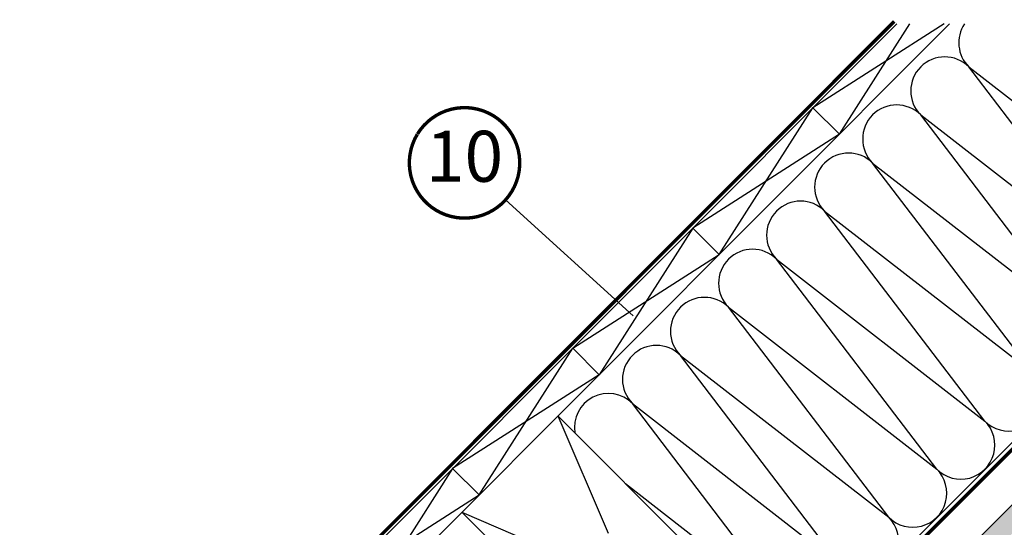
# Model space of a CAD drawing. Units: millimetres. Extents: x -1221 to 5246, y -1170 to 3498.
# Drawn here: x 906 to 1486, y 1079 to 1378 of the extents above; entities that cross this region are included whole.
import ezdxf
from ezdxf.enums import TextEntityAlignment as Align

# ---------------------------------------------------------------- set-up
doc = ezdxf.new("R2010")
doc.units = ezdxf.units.MM
doc.header["$LTSCALE"] = 20
doc.header["$MEASUREMENT"] = 0
doc.linetypes.add('VERDECKT2', pattern=[0.1875, 0.125, -0.0625])
for name, color, linetype in [('KOTY POPISY', 1, 'Continuous'), ('SKLADBA STRECHY', 7, 'Continuous'), ('SRAFY', 8, 'Continuous'), ('VELUX-1_10', 1, 'Continuous')]:
    doc.layers.add(name, color=color, linetype=linetype)
doc.styles.add('Verdana', font='verdana.ttf')

# ---------------------------------------------------------------- blocks, each defined once
blk = doc.blocks.new('Position_1_10')
at = {"layer": 'KOTY POPISY', "const_width": 2}
blk.add_lwpolyline([(-27.72584569558762, 16.95663529314379, -680.2406413038243), (-27.82507533244893, 16.79330767727834, 1.773395182032496)], format="xyb", dxfattribs=at)
at = {"layer": 'KOTY POPISY', "style": 'Verdana'}
blk.add_attdef('POS', text='', height=30, dxfattribs=at).set_placement((1.523403625469655e-11, 2.41016095969826e-11), align=Align.MIDDLE)

msp = doc.modelspace()

# ---------------------------------------------------------------- hatches: boundary and pattern name
at = {"layer": 'SRAFY'}
h = msp.add_hatch(dxfattribs=at)
h.set_pattern_fill('DOTS', color=256, scale=70, angle=45)
h.set_pattern_definition([(45, (-13.55956781534991, -13.55956644285504), (-1.546796083845572, 4.640388251536718), [0, -4.375])])
h.paths.add_polyline_path([(1564.273934661553, 1149.488318422772), (1547.303371913076, 1149.488318422772), (1210.050391598889, 812.2353381085863), (1218.535672973126, 803.7500567343473)])
h.paths.add_polyline_path([(1616.073934661552, 1201.288318422772), (1599.103371913076, 1201.288318422772), (1547.303371913076, 1149.488318422772), (1564.273934661553, 1149.488318422772)])
h.paths.add_polyline_path([(1790.196381809077, 1375.410765570296), (1773.225819060601, 1375.410765570296), (1599.103371913076, 1201.288318422772), (1616.073934661552, 1201.288318422772)])

# ---------------------------------------------------------------- linework, layer by layer
at = {"layer": 'SKLADBA STRECHY'}
for p, q in [((948.8912150399784, 901.8011250182068), (1422.500855592079, 1375.410765570296)), ((964.4475642260824, 886.2447758321038), (1453.613553964288, 1375.410765570296)), ((1210.050391598889, 812.2353381085865), (1773.225819060601, 1375.410765570296)), ((1232.221798521976, 871.176297653377), (1736.456266438911, 1375.410765570296)), ((1373.155283751918, 1326.065193730125), (1388.711632938022, 1310.50884454402)), ((1302.444605633262, 1255.354515611472), (1318.000954819366, 1239.798166425368)), ((1231.733927514605, 1184.64383749282), (1247.290276700709, 1169.087488306715)), ((1223.036514055433, 1144.833725661448), (1364.457870292741, 1003.412369424138)), ((1161.023249395947, 1113.933159374167), (1176.579598582052, 1098.376810188062)), ((1166.467971560508, 1088.265183166524), (1307.889327797817, 946.8438269292157))]:
    msp.add_line(p, q, dxfattribs=at)
at = {"layer": 'SKLADBA STRECHY', "color": 3, "linetype": 'VERDECKT2', "const_width": 2}
msp.add_lwpolyline([(907.1545155041453, 909.2858539138564), (930.6818847870304, 886.5657504481038), (1421.01387775066, 1376.897743411716)], dxfattribs=at)
msp.add_lwpolyline([(1283.764579332676, 966.7259347376563), (1305.768007449386, 944.7225065856552, 0.4142135625972937), (1310.010648138128, 944.7225065840323), (1740.698907125972, 1375.410765570296)], format="xyb", dxfattribs=at)
at = {"layer": 'SRAFY'}
for p, q in [((1450.33681919427, 1375.410765570296), (1373.155283751867, 1326.065193730076)), ((1388.711632937971, 1310.508844543971), (1430.206303758076, 1375.410765570296)), ((1559.219351662175, 1226.654172457726), (1464.84409869946, 1350.168937223769)), ((1464.84409869946, 1350.168937223769), (1587.503622909632, 1254.938443705193)), ((1318.000954819366, 1239.798166425368), (1373.155283751913, 1326.06519373013)), ((1436.559827451995, 1321.884665976308), (1559.219351662169, 1226.654172457732)), ((1530.935080414708, 1198.36990121027), (1436.559827451995, 1321.884665976308)), ((1388.711632938022, 1310.50884454402), (1302.444605633262, 1255.354515611472)), ((1408.275556204534, 1293.600394728845), (1530.935080414708, 1198.36990121027)), ((1502.650809167244, 1170.085629962808), (1408.275556204534, 1293.600394728845)), ((1379.991284957071, 1265.316123481383), (1502.650809167244, 1170.085629962808)), ((1474.366537919784, 1141.801358715346), (1379.991284957071, 1265.316123481383)), ((1302.444605633262, 1255.354515611472), (1247.290276700705, 1169.087488306719)), ((1231.733927514605, 1184.64383749282), (1318.000954819366, 1239.798166425368)), ((1351.707013709608, 1237.031852233921), (1474.366537919784, 1141.801358715346)), ((1446.082266672321, 1113.517087467884), (1351.707013709608, 1237.031852233921)), ((1323.422742462147, 1208.74758098646), (1446.082266672321, 1113.517087467884)), ((1417.797995424858, 1085.232816220423), (1323.422742462147, 1208.74758098646)), ((1176.57959858205, 1098.376810188065), (1231.733927514605, 1184.64383749282)), ((1295.138471214686, 1180.463309738997), (1417.797995424858, 1085.232816220423)), ((1389.513724177396, 1056.948544972961), (1295.138471214686, 1180.463309738997)), ((1247.290276700705, 1169.087488306719), (1161.023249395947, 1113.933159374167)), ((1266.854199967224, 1152.179038491536), (1389.513724177396, 1056.948544972961)), ((1361.229452929935, 1028.664273725499), (1266.854199967224, 1152.179038491536)), ((1223.036514055432, 1144.833725661449), (1252.604504980284, 1075.841746836796)), ((1161.023249395947, 1113.933159374167), (1105.868920463393, 1027.666132069411)), ((1262.742909249068, 1105.127330467812), (1361.229452929935, 1028.664273725499)), ((1090.312571277291, 1043.222481255515), (1176.57959858205, 1098.376810188065)), ((1166.467971560508, 1088.265183166525), (1235.459950385161, 1058.697192241674))]:
    msp.add_line(p, q, dxfattribs=at)
for centre, radius, start, end in [((1478.986234323186, 1364.311072847506), 20.00000000000016, 146.2903434364896, 224.9999999999954), ((1450.701963075729, 1336.026801600037), 20.00000000000016, 44.9999999999954, 224.9999999999954), ((1422.417691828264, 1307.742530352576), 19.99999999999984, 44.9999999999954, 224.9999999999954), ((1394.133420580803, 1279.458259105114), 20.00000000000016, 44.9999999999954, 224.9999999999954), ((1365.849149333339, 1251.173987857652), 20.00000000000016, 44.9999999999954, 224.9999999999954), ((1337.564878085877, 1222.88971661019), 19.99999999999984, 44.9999999999954, 224.9999999999954), ((1309.280606838416, 1194.605445362729), 20.00000000000016, 44.9999999999954, 224.9999999999954), ((1280.996335590954, 1166.321174115266), 19.99999999999984, 44.9999999999954, 224.9999999999954), ((1488.508673543513, 1155.943494339077), 19.99999999999984, 224.9999999999954, 44.9999999999954), ((1252.712064343493, 1138.036902867805), 20.00000000000016, 44.9999999999954, 188.9871518716295), ((1460.224402296052, 1127.659223091615), 20.00000000000016, 224.9999999999954, 44.9999999999954), ((1431.940131048589, 1099.374951844153), 19.99999999999984, 224.9999999999954, 44.9999999999954), ((1403.655859801128, 1071.090680596692), 20.00000000000016, 224.9999999999954, 44.9999999999954)]:
    msp.add_arc(centre, radius, start, end, dxfattribs=at)
at = {"layer": 'VELUX-1_10'}
msp.add_line((1192.120030252718, 1271.870239139127), (1267.255115353129, 1203.799775488488), dxfattribs=at)

# ---------------------------------------------------------------- block references
at = {"layer": 'KOTY POPISY'}
msp.add_blockref('Position_1_10', (1168.034651659333, 1293.690975561451), dxfattribs=at).add_auto_attribs({'POS': '10'})

doc.saveas('drawing.dxf')
